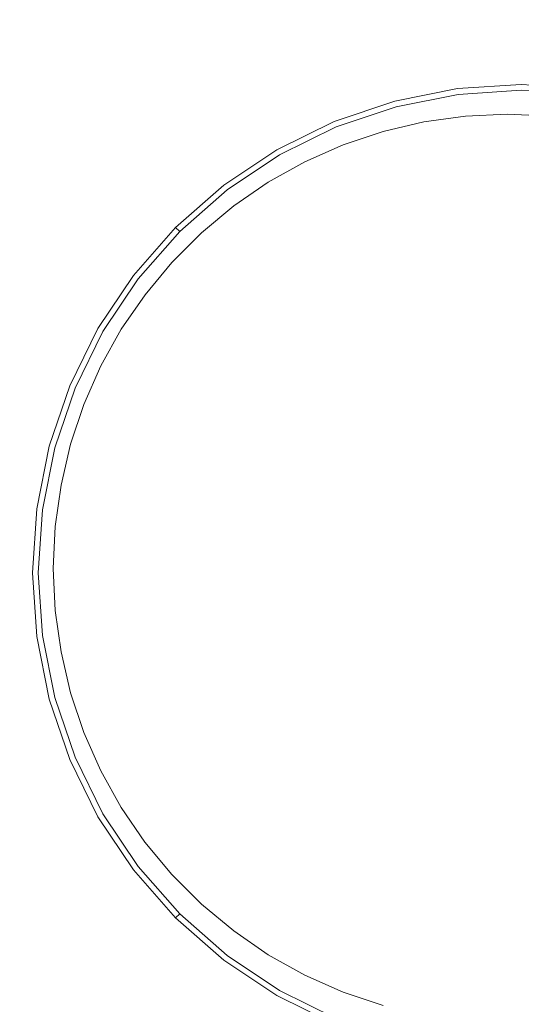
# Model space of a CAD drawing. Extents: x -3 to 1397, y -1348 to 52.
# Drawn here: x 727 to 764, y -737 to -664 of the extents above; entities that cross this region are included whole.
import ezdxf

# ---------------------------------------------------------------- set-up
doc = ezdxf.new("R2010")
doc.units = 0
doc.header["$LTSCALE"] = 500
doc.header["$MEASUREMENT"] = 0
doc.layers.add('MIA_CERAMIKA', color=7, linetype='Continuous')
doc.layers.add('MIA_CHROM', color=7, linetype='Continuous')

msp = doc.modelspace()

# ---------------------------------------------------------------- linework, layer by layer
at = {"layer": 'MIA_CERAMIKA', "lineweight": 0}
for points, invisible_edges in [([(682.107, -600.37, 53.084), (724.315, -616.97, 53.084), (788.641, -669.352, 53.084), (764.455, -664.066, 53.084)], 15), ([(682.107, -600.37, 53.084), (764.455, -664.066, 53.084), (774.567, -685.507, 53.084), (707.505, -636.128, 53.084)], 15), ([(667.734, -615.876, 53.084), (707.505, -636.128, 53.084), (765.398, -695.375, 53.084), (741.678, -688.635, 53.084)], 15), ([(667.734, -615.876, 53.084), (741.678, -688.635, 53.084), (748.883, -712.388, 53.084), (688.84, -655.381, 53.084)], 15), ([(724.315, -616.97, 53.084), (796.972, -659.248, 53.084), (817.709, -681.802, 53.084), (788.641, -669.352, 53.084)], 15), ([(652.401, -630.959, 53.084), (688.84, -655.381, 53.084), (739.319, -721.863, 53.084), (717.651, -712.333, 53.084)], 15), ([(707.505, -636.128, 53.084), (774.567, -685.507, 53.084), (792.931, -710.278, 53.084), (765.398, -695.375, 53.084)], 15), ([(732.176, -658.213, 157.107), (719.966, -640.865, 157.114), (710.323, -649.922, 157.114), (725.513, -664.388, 157.107)], 15), ([(739.101, -652.629, 157.107), (743.576, -665.987, 157.1), (748.244, -662.914, 157.1), (746.082, -647.753, 157.107)], 15), ([(739.101, -652.629, 157.107), (732.176, -658.213, 157.107), (739.008, -669.515, 157.1), (743.576, -665.987, 157.1)], 15), ([(773.375, -655.009, 157.1), (769.833, -655.3, 157.1), (763.401, -670.994, 157.092), (766.501, -671.139, 157.092)], 11), ([(688.84, -655.381, 53.084), (748.883, -712.388, 53.084), (764.158, -739.928, 53.084), (739.319, -721.863, 53.084)], 15), ([(765.963, -655.918, 157.1), (760.301, -671.139, 157.092), (763.401, -670.994, 157.092), (769.833, -655.3, 157.1)], 13), ([(761.816, -656.925, 157.1), (757.227, -671.569, 157.092), (760.301, -671.139, 157.092), (765.963, -655.918, 157.1)], 13), ([(761.816, -656.925, 157.1), (757.445, -658.384, 157.1), (754.205, -672.28, 157.092), (757.227, -671.569, 157.092)], 11), ([(732.176, -658.213, 157.107), (725.513, -664.388, 157.107), (734.651, -673.437, 157.1), (739.008, -669.515, 157.1)], 15), ([(757.445, -658.384, 157.1), (752.904, -660.36, 157.1), (751.262, -673.267, 157.092), (754.205, -672.28, 157.092)], 11), ([(748.244, -662.914, 157.1), (748.423, -674.523, 157.092), (751.262, -673.267, 157.092), (752.904, -660.36, 157.1)], 13), ([(743.576, -665.987, 157.1), (745.712, -676.037, 157.092), (748.423, -674.523, 157.092), (748.244, -662.914, 157.1)], 13), ([(719.318, -671.035, 157.107), (730.613, -677.69, 157.1), (734.651, -673.437, 157.1), (725.513, -664.388, 157.107)], 15), ([(743.576, -665.987, 157.1), (739.008, -669.515, 157.1), (743.151, -677.793, 157.092), (745.712, -676.037, 157.092)], 11), ([(739.008, -669.515, 157.1), (734.651, -673.437, 157.1), (740.762, -679.777, 157.092), (743.151, -677.793, 157.092)], 11), ([(713.732, -677.859, 157.107), (726.97, -682.125, 157.1), (730.613, -677.69, 157.1), (719.318, -671.035, 157.107)], 15), ([(669.064, -673.708, 53.084), (722.835, -737.103, 53.084), (735.036, -766.794, 53.084), (711.632, -746.789, 53.084)], 15), ([(730.613, -677.69, 157.1), (738.568, -681.976, 157.092), (740.762, -679.777, 157.092), (734.651, -673.437, 157.1)], 13), ([(726.97, -682.125, 157.1), (736.586, -684.368, 157.092), (738.568, -681.976, 157.092), (730.613, -677.69, 157.1)], 13), ([(726.97, -682.125, 157.1), (723.796, -686.591, 157.1), (734.831, -686.932, 157.092), (736.586, -684.368, 157.092)], 11), ([(723.796, -686.591, 157.1), (721.167, -690.936, 157.1), (733.32, -689.647, 157.092), (734.831, -686.932, 157.092)], 11), ([(805.594, -752.122, 53.084), (803.03, -767.396, 53.084), (748.883, -712.388, 53.084), (741.678, -688.635, 53.084)], 15), ([(805.594, -752.122, 53.084), (741.678, -688.635, 53.084), (765.398, -695.375, 53.084), (820.674, -749.239, 53.084)], 15), ([(719.157, -695.011, 157.1), (732.067, -692.491, 157.092), (733.32, -689.647, 157.092), (721.167, -690.936, 157.1)], 13), ([(717.666, -698.887, 157.1), (731.082, -695.439, 157.092), (732.067, -692.491, 157.092), (719.157, -695.011, 157.1)], 13), ([(717.666, -698.887, 157.1), (716.592, -702.638, 157.1), (730.37, -698.465, 157.092), (731.082, -695.439, 157.092)], 11), ([(716.592, -702.638, 157.1), (715.835, -706.336, 157.1), (729.94, -701.543, 157.092), (730.37, -698.465, 157.092)], 11), ([(715.295, -710.054, 157.1), (729.798, -704.648, 157.092), (729.94, -701.543, 157.092), (715.835, -706.336, 157.1)], 13), ([(715.036, -713.807, 157.1), (729.942, -707.753, 157.092), (729.798, -704.648, 157.092), (715.295, -710.054, 157.1)], 13), ([(715.036, -713.807, 157.1), (715.122, -717.612, 157.1), (730.37, -710.832, 157.092), (729.942, -707.753, 157.092)], 11), ([(715.122, -717.612, 157.1), (715.619, -721.482, 157.1), (731.079, -713.858, 157.092), (730.37, -710.832, 157.092)], 11), ([(773.954, -783.223, 53.084), (770.934, -797.928, 53.084), (722.835, -737.103, 53.084), (717.651, -712.333, 53.084)], 15), ([(773.954, -783.223, 53.084), (717.651, -712.333, 53.084), (739.319, -721.863, 53.084), (787.667, -782.54, 53.084)], 15), ([(803.03, -767.396, 53.084), (801.037, -781.918, 53.084), (764.158, -739.928, 53.084), (748.883, -712.388, 53.084)], 15), ([(716.591, -725.433, 157.1), (732.067, -716.805, 157.092), (731.079, -713.858, 157.092), (715.619, -721.482, 157.1)], 13), ([(718.045, -729.327, 157.1), (733.322, -719.648, 157.092), (732.067, -716.805, 157.092), (716.591, -725.433, 157.1)], 13), ([(718.045, -729.327, 157.1), (719.989, -733.028, 157.1), (734.831, -722.364, 157.092), (733.322, -719.648, 157.092)], 11), ([(787.667, -782.54, 53.084), (739.319, -721.863, 53.084), (764.158, -739.928, 53.084), (801.037, -781.918, 53.084)], 15), ([(719.989, -733.028, 157.1), (722.431, -736.398, 157.1), (736.584, -724.929, 157.092), (734.831, -722.364, 157.092)], 11), ([(725.379, -739.299, 157.1), (738.568, -727.319, 157.092), (736.584, -724.929, 157.092), (722.431, -736.398, 157.1)], 13), ([(728.785, -741.708, 157.1), (740.764, -729.517, 157.092), (738.568, -727.319, 157.092), (725.379, -739.299, 157.1)], 13), ([(728.785, -741.708, 157.1), (732.602, -743.601, 157.1), (743.151, -731.503, 157.092), (740.764, -729.517, 157.092)], 11), ([(732.602, -743.601, 157.1), (736.781, -744.955, 157.1), (745.711, -733.261, 157.092), (743.151, -731.503, 157.092)], 11), ([(741.276, -745.746, 157.1), (748.423, -734.772, 157.092), (745.711, -733.261, 157.092), (736.781, -744.955, 157.1)], 13), ([(745.932, -746.05, 157.1), (751.263, -736.027, 157.092), (748.423, -734.772, 157.092), (741.276, -745.746, 157.1)], 13), ([(745.932, -746.05, 157.1), (750.598, -745.943, 157.1), (754.206, -737.016, 157.092), (751.263, -736.027, 157.092)], 11)]:
    msp.add_3dface(points, dxfattribs=dict(at, invisible_edges=invisible_edges))
at = {"layer": 'MIA_CHROM', "lineweight": 0}
for points, invisible_edges in [([(759.764, -669.523, 163.496), (764.428, -669.21, 163.496), (764.428, -668.782, 162.825), (759.708, -669.099, 162.825)], 14), ([(759.708, -669.099, 162.825), (764.428, -668.782, 162.825), (764.428, -668.782, 161.985), (759.708, -669.099, 161.985)], 15), ([(759.708, -669.099, 159.743), (764.428, -668.782, 159.743), (764.428, -668.782, 158.443), (759.708, -669.099, 158.443)], 15), ([(759.708, -669.099, 158.443), (764.428, -668.782, 158.443), (764.428, -668.782, 157.092), (759.708, -669.099, 157.092)], 11), ([(759.708, -669.099, 159.743), (759.708, -669.099, 160.941), (764.428, -668.782, 160.941), (764.428, -668.782, 159.743)], 15), ([(759.708, -669.099, 160.941), (759.708, -669.099, 161.985), (764.428, -668.782, 161.985), (764.428, -668.782, 160.941)], 15), ([(769.092, -669.523, 163.496), (769.148, -669.099, 162.825), (764.428, -668.782, 162.825), (764.428, -669.21, 163.496)], 7), ([(769.148, -669.099, 162.825), (769.148, -669.099, 161.985), (764.428, -668.782, 161.985), (764.428, -668.782, 162.825)], 15), ([(769.148, -669.099, 159.743), (769.148, -669.099, 158.443), (764.428, -668.782, 158.443), (764.428, -668.782, 159.743)], 15), ([(769.148, -669.099, 158.443), (769.148, -669.099, 157.092), (764.428, -668.782, 157.092), (764.428, -668.782, 158.443)], 13), ([(769.148, -669.099, 159.743), (764.428, -668.782, 159.743), (764.428, -668.782, 160.941), (769.148, -669.099, 160.941)], 15), ([(769.148, -669.099, 160.941), (764.428, -668.782, 160.941), (764.428, -668.782, 161.985), (769.148, -669.099, 161.985)], 15), ([(755.178, -670.439, 163.496), (759.764, -669.523, 163.496), (759.708, -669.099, 162.825), (755.068, -670.026, 162.825)], 14), ([(755.068, -670.026, 162.825), (759.708, -669.099, 162.825), (759.708, -669.099, 161.985), (755.068, -670.026, 161.985)], 15), ([(755.068, -670.026, 159.743), (759.708, -669.099, 159.743), (759.708, -669.099, 158.443), (755.068, -670.026, 158.443)], 15), ([(755.068, -670.026, 158.443), (759.708, -669.099, 158.443), (759.708, -669.099, 157.092), (755.068, -670.026, 157.092)], 11), ([(755.068, -670.026, 159.743), (755.068, -670.026, 160.941), (759.708, -669.099, 160.941), (759.708, -669.099, 159.743)], 15), ([(755.068, -670.026, 160.941), (755.068, -670.026, 161.985), (759.708, -669.099, 161.985), (759.708, -669.099, 160.941)], 15), ([(755.178, -670.439, 163.496), (755.51, -671.678, 164.03), (759.932, -670.794, 164.03), (759.764, -669.523, 163.496)], 15), ([(759.764, -669.523, 163.496), (759.932, -670.794, 164.03), (764.428, -670.493, 164.03), (764.428, -669.21, 163.496)], 15), ([(769.092, -669.523, 163.496), (764.428, -669.21, 163.496), (764.428, -670.493, 164.03), (768.925, -670.794, 164.03)], 15), ([(755.178, -670.439, 163.496), (755.068, -670.026, 162.825), (750.585, -671.543, 162.825), (750.749, -671.938, 163.496)], 7), ([(755.068, -670.026, 162.825), (755.068, -670.026, 161.985), (750.585, -671.543, 161.985), (750.585, -671.543, 162.825)], 15), ([(755.068, -670.026, 159.743), (755.068, -670.026, 158.443), (750.585, -671.543, 158.443), (750.585, -671.543, 159.743)], 15), ([(755.068, -670.026, 158.443), (755.068, -670.026, 157.092), (750.585, -671.543, 157.092), (750.585, -671.543, 158.443)], 13), ([(755.068, -670.026, 159.743), (750.585, -671.543, 159.743), (750.585, -671.543, 160.941), (755.068, -670.026, 160.941)], 15), ([(755.068, -670.026, 160.941), (750.585, -671.543, 160.941), (750.585, -671.543, 161.985), (755.068, -670.026, 161.985)], 15), ([(755.178, -670.439, 163.496), (750.749, -671.938, 163.496), (751.24, -673.123, 164.03), (755.51, -671.678, 164.03)], 15), ([(755.51, -671.678, 164.03), (756.174, -674.156, 164.462), (760.266, -673.338, 164.462), (759.932, -670.794, 164.03)], 15), ([(759.932, -670.794, 164.03), (760.266, -673.338, 164.462), (764.428, -673.059, 164.462), (764.428, -670.493, 164.03)], 15), ([(768.925, -670.794, 164.03), (764.428, -670.493, 164.03), (764.428, -673.059, 164.462), (768.59, -673.338, 164.462)], 15), ([(750.749, -671.938, 163.496), (750.585, -671.543, 162.825), (746.339, -673.629, 162.825), (746.553, -674, 163.496)], 7), ([(750.585, -671.543, 162.825), (750.585, -671.543, 161.985), (746.339, -673.629, 161.985), (746.339, -673.629, 162.825)], 15), ([(750.585, -671.543, 159.743), (750.585, -671.543, 158.443), (746.339, -673.629, 158.443), (746.339, -673.629, 159.743)], 15), ([(750.585, -671.543, 158.443), (750.585, -671.543, 157.092), (746.339, -673.629, 157.092), (746.339, -673.629, 158.443)], 13), ([(750.585, -671.543, 159.743), (746.339, -673.629, 159.743), (746.339, -673.629, 160.941), (750.585, -671.543, 160.941)], 15), ([(750.585, -671.543, 160.941), (746.339, -673.629, 160.941), (746.339, -673.629, 161.985), (750.585, -671.543, 161.985)], 15), ([(755.51, -671.678, 164.03), (751.24, -673.123, 164.03), (752.222, -675.494, 164.462), (756.174, -674.156, 164.462)], 15), ([(750.749, -671.938, 163.496), (746.553, -674, 163.496), (747.195, -675.111, 164.03), (751.24, -673.123, 164.03)], 15), ([(751.24, -673.123, 164.03), (747.195, -675.111, 164.03), (748.478, -677.333, 164.462), (752.222, -675.494, 164.462)], 15), ([(760.824, -677.577, 164.827), (764.428, -677.336, 164.827), (764.428, -673.059, 164.462), (760.266, -673.338, 164.462)], 15), ([(768.032, -677.577, 164.827), (768.59, -673.338, 164.462), (764.428, -673.059, 164.462), (764.428, -677.336, 164.827)], 15), ([(742.67, -676.602, 163.496), (746.553, -674, 163.496), (746.339, -673.629, 162.825), (742.41, -676.263, 162.825)], 14), ([(742.41, -676.263, 162.825), (746.339, -673.629, 162.825), (746.339, -673.629, 161.985), (742.41, -676.263, 161.985)], 15), ([(742.41, -676.263, 159.743), (746.339, -673.629, 159.743), (746.339, -673.629, 158.443), (742.41, -676.263, 158.443)], 15), ([(742.41, -676.263, 158.443), (746.339, -673.629, 158.443), (746.339, -673.629, 157.092), (742.41, -676.263, 157.092)], 11), ([(742.41, -676.263, 159.743), (742.41, -676.263, 160.941), (746.339, -673.629, 160.941), (746.339, -673.629, 159.743)], 15), ([(742.41, -676.263, 160.941), (742.41, -676.263, 161.985), (746.339, -673.629, 161.985), (746.339, -673.629, 160.941)], 15), ([(742.67, -676.602, 163.496), (743.451, -677.62, 164.03), (747.195, -675.111, 164.03), (746.553, -674, 163.496)], 15), ([(757.281, -678.285, 164.827), (760.824, -677.577, 164.827), (760.266, -673.338, 164.462), (756.174, -674.156, 164.462)], 15), ([(757.281, -678.285, 164.827), (756.174, -674.156, 164.462), (752.222, -675.494, 164.462), (753.858, -679.444, 164.827)], 15), ([(743.451, -677.62, 164.03), (745.013, -679.655, 164.462), (748.478, -677.333, 164.462), (747.195, -675.111, 164.03)], 15), ([(753.858, -679.444, 164.827), (752.222, -675.494, 164.462), (748.478, -677.333, 164.462), (750.616, -681.037, 164.827)], 15), ([(739.157, -679.689, 163.496), (742.67, -676.602, 163.496), (742.41, -676.263, 162.825), (738.855, -679.386, 162.825)], 6), ([(738.855, -679.386, 162.825), (742.41, -676.263, 162.825), (742.41, -676.263, 161.985), (738.855, -679.386, 161.985)], 7), ([(738.855, -679.386, 159.743), (742.41, -676.263, 159.743), (742.41, -676.263, 158.443), (738.855, -679.386, 158.443)], 7), ([(738.855, -679.386, 158.443), (742.41, -676.263, 158.443), (742.41, -676.263, 157.092), (738.855, -679.386, 157.092)], 3), ([(738.855, -679.386, 159.743), (738.855, -679.386, 160.941), (742.41, -676.263, 160.941), (742.41, -676.263, 159.743)], 15), ([(738.855, -679.386, 160.941), (738.855, -679.386, 161.985), (742.41, -676.263, 161.985), (742.41, -676.263, 160.941)], 15), ([(739.157, -679.689, 163.496), (740.064, -680.596, 164.03), (743.451, -677.62, 164.03), (742.67, -676.602, 163.496)], 15), ([(740.064, -680.596, 164.03), (741.878, -682.41, 164.462), (745.013, -679.655, 164.462), (743.451, -677.62, 164.03)], 15), ([(747.616, -683.048, 164.827), (750.616, -681.037, 164.827), (748.478, -677.333, 164.462), (745.013, -679.655, 164.462)], 15), ([(758.65, -683.397, 165.121), (761.53, -682.701, 165.118), (760.824, -677.577, 164.827), (757.281, -678.285, 164.827)], 15), ([(761.53, -682.701, 165.118), (764.428, -682.389, 165.115), (764.428, -677.336, 164.827), (760.824, -677.577, 164.827)], 15), ([(767.327, -682.701, 165.118), (768.032, -677.577, 164.827), (764.428, -677.336, 164.827), (764.428, -682.389, 165.115)], 15), ([(758.65, -683.397, 165.121), (757.281, -678.285, 164.827), (753.858, -679.444, 164.827), (755.809, -684.234, 165.118)], 15), ([(739.157, -679.689, 163.496), (738.855, -679.386, 162.825), (735.731, -682.942, 162.825), (736.071, -683.202, 163.496)], 7), ([(738.855, -679.386, 162.825), (738.855, -679.386, 161.985), (735.731, -682.942, 161.985), (735.731, -682.942, 162.825)], 15), ([(738.855, -679.386, 159.743), (738.855, -679.386, 158.443), (735.731, -682.942, 158.443), (735.731, -682.942, 159.743)], 15), ([(738.855, -679.386, 158.443), (738.855, -679.386, 157.092), (735.731, -682.942, 157.092), (735.731, -682.942, 158.443)], 13), ([(738.855, -679.386, 159.743), (735.731, -682.942, 159.743), (735.731, -682.942, 160.941), (738.855, -679.386, 160.941)], 7), ([(738.855, -679.386, 160.941), (735.731, -682.942, 160.941), (735.731, -682.942, 161.985), (738.855, -679.386, 161.985)], 7), ([(739.157, -679.689, 163.496), (736.071, -683.202, 163.496), (737.088, -683.983, 164.03), (740.064, -680.596, 164.03)], 15), ([(744.901, -685.433, 164.827), (747.616, -683.048, 164.827), (745.013, -679.655, 164.462), (741.878, -682.41, 164.462)], 15), ([(755.809, -684.234, 165.118), (753.858, -679.444, 164.827), (750.616, -681.037, 164.827), (753.143, -685.413, 165.115)], 15), ([(740.064, -680.596, 164.03), (737.088, -683.983, 164.03), (739.124, -685.545, 164.462), (741.878, -682.41, 164.462)], 15), ([(750.789, -687.132, 165.118), (753.143, -685.413, 165.115), (750.616, -681.037, 164.827), (747.616, -683.048, 164.827)], 15), ([(744.901, -685.433, 164.827), (741.878, -682.41, 164.462), (739.124, -685.545, 164.462), (742.516, -688.148, 164.827)], 15), ([(758.65, -683.397, 165.121), (760.103, -688.819, 165.342), (762.307, -687.898, 165.329), (761.53, -682.701, 165.118)], 15), ([(761.53, -682.701, 165.118), (762.307, -687.898, 165.329), (764.428, -687.283, 165.317), (764.428, -682.389, 165.115)], 15), ([(767.327, -682.701, 165.118), (764.428, -682.389, 165.115), (764.428, -687.283, 165.317), (766.549, -687.898, 165.329)], 15), ([(736.071, -683.202, 163.496), (735.731, -682.942, 162.825), (733.098, -686.871, 162.825), (733.468, -687.085, 163.496)], 7), ([(735.731, -682.942, 162.825), (735.731, -682.942, 161.985), (733.098, -686.871, 161.985), (733.098, -686.871, 162.825)], 15), ([(735.731, -682.942, 159.743), (735.731, -682.942, 158.443), (733.098, -686.871, 158.443), (733.098, -686.871, 159.743)], 15), ([(735.731, -682.942, 158.443), (735.731, -682.942, 157.092), (733.098, -686.871, 157.092), (733.098, -686.871, 158.443)], 13), ([(735.731, -682.942, 159.743), (733.098, -686.871, 159.743), (733.098, -686.871, 160.941), (735.731, -682.942, 160.941)], 15), ([(735.731, -682.942, 160.941), (733.098, -686.871, 160.941), (733.098, -686.871, 161.985), (735.731, -682.942, 161.985)], 15), ([(736.071, -683.202, 163.496), (733.468, -687.085, 163.496), (734.579, -687.727, 164.03), (737.088, -683.983, 164.03)], 15), ([(748.643, -689.174, 165.121), (750.789, -687.132, 165.118), (747.616, -683.048, 164.827), (744.901, -685.433, 164.827)], 15), ([(758.65, -683.397, 165.121), (755.809, -684.234, 165.118), (757.734, -689.123, 165.329), (760.103, -688.819, 165.342)], 15), ([(737.088, -683.983, 164.03), (734.579, -687.727, 164.03), (736.801, -689.01, 164.462), (739.124, -685.545, 164.462)], 15), ([(755.809, -684.234, 165.118), (753.143, -685.413, 165.115), (755.59, -689.651, 165.317), (757.734, -689.123, 165.329)], 15), ([(742.516, -688.148, 164.827), (739.124, -685.545, 164.462), (736.801, -689.01, 164.462), (740.505, -691.148, 164.827)], 15), ([(748.643, -689.174, 165.121), (744.901, -685.433, 164.827), (742.516, -688.148, 164.827), (746.601, -691.32, 165.118)], 15), ([(750.789, -687.132, 165.118), (754.06, -691.244, 165.329), (755.59, -689.651, 165.317), (753.143, -685.413, 165.115)], 15), ([(731.407, -691.28, 163.496), (733.468, -687.085, 163.496), (733.098, -686.871, 162.825), (731.012, -691.117, 162.825)], 14), ([(731.012, -691.117, 162.825), (733.098, -686.871, 162.825), (733.098, -686.871, 161.985), (731.012, -691.117, 161.985)], 15), ([(731.012, -691.117, 159.743), (733.098, -686.871, 159.743), (733.098, -686.871, 158.443), (731.012, -691.117, 158.443)], 15), ([(731.012, -691.117, 158.443), (733.098, -686.871, 158.443), (733.098, -686.871, 157.092), (731.012, -691.117, 157.092)], 11), ([(731.012, -691.117, 159.743), (731.012, -691.117, 160.941), (733.098, -686.871, 160.941), (733.098, -686.871, 159.743)], 15), ([(731.012, -691.117, 160.941), (731.012, -691.117, 161.985), (733.098, -686.871, 161.985), (733.098, -686.871, 160.941)], 15), ([(731.407, -691.28, 163.496), (732.592, -691.771, 164.03), (734.579, -687.727, 164.03), (733.468, -687.085, 163.496)], 15), ([(748.643, -689.174, 165.121), (752.612, -693.144, 165.342), (754.06, -691.244, 165.329), (750.789, -687.132, 165.118)], 15), ([(732.592, -691.771, 164.03), (734.962, -692.753, 164.462), (736.801, -689.01, 164.462), (734.579, -687.727, 164.03)], 15), ([(762.307, -687.898, 165.329), (763.244, -692.691, 165.473), (764.428, -690.918, 165.425), (764.428, -687.283, 165.317)], 15), ([(766.549, -687.898, 165.329), (764.428, -687.283, 165.317), (764.428, -690.918, 165.425), (765.613, -692.691, 165.473)], 15), ([(746.601, -691.32, 165.118), (742.516, -688.148, 164.827), (740.505, -691.148, 164.827), (744.881, -693.674, 165.115)], 15), ([(760.103, -688.819, 165.342), (761.507, -694.058, 165.496), (763.244, -692.691, 165.473), (762.307, -687.898, 165.329)], 15), ([(738.912, -694.39, 164.827), (740.505, -691.148, 164.827), (736.801, -689.01, 164.462), (734.962, -692.753, 164.462)], 15), ([(748.643, -689.174, 165.121), (746.601, -691.32, 165.118), (750.713, -694.592, 165.329), (752.612, -693.144, 165.342)], 15), ([(757.734, -689.123, 165.329), (755.59, -689.651, 165.317), (757.407, -692.799, 165.425), (759.319, -693.742, 165.473)], 15), ([(760.103, -688.819, 165.342), (757.734, -689.123, 165.329), (759.319, -693.742, 165.473), (761.507, -694.058, 165.496)], 15), ([(754.06, -691.244, 165.329), (757.268, -694.927, 165.473), (757.407, -692.799, 165.425), (755.59, -689.651, 165.317)], 15), ([(729.907, -695.71, 163.496), (731.407, -691.28, 163.496), (731.012, -691.117, 162.825), (729.494, -695.599, 162.825)], 14), ([(729.494, -695.599, 162.825), (731.012, -691.117, 162.825), (731.012, -691.117, 161.985), (729.494, -695.599, 161.985)], 15), ([(729.494, -695.599, 159.743), (731.012, -691.117, 159.743), (731.012, -691.117, 158.443), (729.494, -695.599, 158.443)], 15), ([(729.494, -695.599, 158.443), (731.012, -691.117, 158.443), (731.012, -691.117, 157.092), (729.494, -695.599, 157.092)], 11), ([(729.494, -695.599, 159.743), (729.494, -695.599, 160.941), (731.012, -691.117, 160.941), (731.012, -691.117, 159.743)], 15), ([(729.494, -695.599, 160.941), (729.494, -695.599, 161.985), (731.012, -691.117, 161.985), (731.012, -691.117, 160.941)], 15), ([(729.907, -695.71, 163.496), (731.146, -696.042, 164.03), (732.592, -691.771, 164.03), (731.407, -691.28, 163.496)], 15), ([(743.702, -696.341, 165.118), (744.881, -693.674, 165.115), (740.505, -691.148, 164.827), (738.912, -694.39, 164.827)], 15), ([(746.601, -691.32, 165.118), (744.881, -693.674, 165.115), (749.12, -696.121, 165.317), (750.713, -694.592, 165.329)], 15), ([(752.612, -693.144, 165.342), (756.448, -696.979, 165.496), (757.268, -694.927, 165.473), (754.06, -691.244, 165.329)], 15), ([(764.428, -696.605, 165.559), (765.613, -692.691, 165.473), (764.428, -690.918, 165.425), (763.244, -692.691, 165.473)], 15), ([(731.146, -696.042, 164.03), (733.624, -696.706, 164.462), (734.962, -692.753, 164.462), (732.592, -691.771, 164.03)], 15), ([(737.754, -697.813, 164.827), (738.912, -694.39, 164.827), (734.962, -692.753, 164.462), (733.624, -696.706, 164.462)], 15), ([(760.251, -697.724, 165.559), (759.319, -693.742, 165.473), (757.407, -692.799, 165.425), (757.268, -694.927, 165.473)], 15), ([(762.73, -698.621, 165.589), (764.428, -696.605, 165.559), (763.244, -692.691, 165.473), (761.507, -694.058, 165.496)], 15), ([(766.127, -698.621, 165.589), (767.349, -694.058, 165.496), (765.613, -692.691, 165.473), (764.428, -696.605, 165.559)], 15), ([(743.702, -696.341, 165.118), (748.591, -698.266, 165.329), (749.12, -696.121, 165.317), (744.881, -693.674, 165.115)], 15), ([(752.612, -693.144, 165.342), (750.713, -694.592, 165.329), (754.395, -697.8, 165.473), (756.448, -696.979, 165.496)], 15), ([(742.865, -699.182, 165.121), (743.702, -696.341, 165.118), (738.912, -694.39, 164.827), (737.754, -697.813, 164.827)], 15), ([(762.73, -698.621, 165.589), (761.507, -694.058, 165.496), (759.319, -693.742, 165.473), (760.251, -697.724, 165.559)], 15), ([(750.713, -694.592, 165.329), (749.12, -696.121, 165.317), (752.267, -697.939, 165.425), (754.395, -697.8, 165.473)], 15), ([(759.788, -700.32, 165.589), (760.251, -697.724, 165.559), (757.268, -694.927, 165.473), (756.448, -696.979, 165.496)], 15), ([(729.907, -695.71, 163.496), (729.494, -695.599, 162.825), (728.567, -700.24, 162.825), (728.991, -700.296, 163.496)], 7), ([(729.494, -695.599, 162.825), (729.494, -695.599, 161.985), (728.567, -700.24, 161.985), (728.567, -700.24, 162.825)], 15), ([(729.494, -695.599, 159.743), (729.494, -695.599, 158.443), (728.567, -700.24, 158.443), (728.567, -700.24, 159.743)], 15), ([(729.494, -695.599, 158.443), (729.494, -695.599, 157.092), (728.567, -700.24, 157.092), (728.567, -700.24, 158.443)], 13), ([(729.494, -695.599, 159.743), (728.567, -700.24, 159.743), (728.567, -700.24, 160.941), (729.494, -695.599, 160.941)], 15), ([(729.494, -695.599, 160.941), (728.567, -700.24, 160.941), (728.567, -700.24, 161.985), (729.494, -695.599, 161.985)], 15), ([(729.907, -695.71, 163.496), (728.991, -700.296, 163.496), (730.263, -700.463, 164.03), (731.146, -696.042, 164.03)], 15), ([(731.146, -696.042, 164.03), (730.263, -700.463, 164.03), (732.806, -700.798, 164.462), (733.624, -696.706, 164.462)], 15), ([(742.865, -699.182, 165.121), (748.287, -700.635, 165.342), (748.591, -698.266, 165.329), (743.702, -696.341, 165.118)], 15), ([(748.591, -698.266, 165.329), (753.211, -699.851, 165.473), (752.267, -697.939, 165.425), (749.12, -696.121, 165.317)], 15), ([(764.428, -704.96, 165.662), (766.127, -698.621, 165.589), (764.428, -696.605, 165.559), (762.73, -698.621, 165.589)], 15), ([(737.754, -697.813, 164.827), (733.624, -696.706, 164.462), (732.806, -700.798, 164.462), (737.046, -701.356, 164.827)], 15), ([(759.788, -700.32, 165.589), (756.448, -696.979, 165.496), (754.395, -697.8, 165.473), (757.192, -700.782, 165.559)], 15), ([(742.865, -699.182, 165.121), (737.754, -697.813, 164.827), (737.046, -701.356, 164.827), (742.169, -702.062, 165.118)], 15), ([(757.192, -700.782, 165.559), (754.395, -697.8, 165.473), (752.267, -697.939, 165.425), (753.211, -699.851, 165.473)], 15), ([(764.428, -704.96, 165.662), (762.73, -698.621, 165.589), (760.251, -697.724, 165.559), (759.788, -700.32, 165.589)], 15), ([(764.428, -704.96, 165.662), (769.069, -700.32, 165.589), (768.606, -697.724, 165.559), (766.127, -698.621, 165.589)], 15), ([(748.287, -700.635, 165.342), (753.526, -702.039, 165.496), (753.211, -699.851, 165.473), (748.591, -698.266, 165.329)], 15), ([(742.865, -699.182, 165.121), (742.169, -702.062, 165.118), (747.366, -702.839, 165.329), (748.287, -700.635, 165.342)], 15), ([(728.991, -700.296, 163.496), (728.567, -700.24, 162.825), (728.251, -704.96, 162.825), (728.678, -704.96, 163.496)], 7), ([(728.567, -700.24, 162.825), (728.567, -700.24, 161.985), (728.251, -704.96, 161.985), (728.251, -704.96, 162.825)], 15), ([(728.567, -700.24, 159.743), (728.567, -700.24, 158.443), (728.251, -704.96, 158.443), (728.251, -704.96, 159.743)], 15), ([(728.567, -700.24, 158.443), (728.567, -700.24, 157.092), (728.251, -704.96, 157.092), (728.251, -704.96, 158.443)], 13), ([(728.567, -700.24, 159.743), (728.251, -704.96, 159.743), (728.251, -704.96, 160.941), (728.567, -700.24, 160.941)], 15), ([(728.567, -700.24, 160.941), (728.251, -704.96, 160.941), (728.251, -704.96, 161.985), (728.567, -700.24, 161.985)], 15), ([(758.09, -703.262, 165.589), (757.192, -700.782, 165.559), (753.211, -699.851, 165.473), (753.526, -702.039, 165.496)], 15), ([(728.991, -700.296, 163.496), (728.678, -704.96, 163.496), (729.961, -704.96, 164.03), (730.263, -700.463, 164.03)], 15), ([(730.263, -700.463, 164.03), (729.961, -704.96, 164.03), (732.527, -704.96, 164.462), (732.806, -700.798, 164.462)], 15), ([(737.046, -701.356, 164.827), (732.806, -700.798, 164.462), (732.527, -704.96, 164.462), (736.804, -704.96, 164.827)], 15), ([(748.287, -700.635, 165.342), (747.366, -702.839, 165.329), (752.159, -703.776, 165.473), (753.526, -702.039, 165.496)], 15), ([(764.428, -704.96, 165.662), (759.788, -700.32, 165.589), (757.192, -700.782, 165.559), (758.09, -703.262, 165.589)], 15), ([(764.428, -704.96, 165.662), (770.767, -703.262, 165.589), (771.664, -700.782, 165.559), (769.069, -700.32, 165.589)], 15), ([(742.169, -702.062, 165.118), (737.046, -701.356, 164.827), (736.804, -704.96, 164.827), (741.857, -704.96, 165.115)], 15), ([(742.169, -702.062, 165.118), (741.857, -704.96, 165.115), (746.751, -704.96, 165.317), (747.366, -702.839, 165.329)], 15), ([(758.09, -703.262, 165.589), (753.526, -702.039, 165.496), (752.159, -703.776, 165.473), (756.073, -704.96, 165.559)], 15), ([(747.366, -702.839, 165.329), (746.751, -704.96, 165.317), (750.386, -704.96, 165.425), (752.159, -703.776, 165.473)], 15), ([(756.073, -704.96, 165.559), (752.159, -703.776, 165.473), (750.386, -704.96, 165.425), (752.159, -706.144, 165.473)], 15), ([(764.428, -704.96, 165.662), (758.09, -703.262, 165.589), (756.073, -704.96, 165.559), (758.09, -706.658, 165.589)], 15), ([(764.428, -704.96, 165.662), (770.767, -706.658, 165.589), (772.784, -704.96, 165.559), (770.767, -703.262, 165.589)], 15), ([(728.991, -709.624, 163.496), (728.678, -704.96, 163.496), (728.251, -704.96, 162.825), (728.567, -709.68, 162.825)], 14), ([(728.567, -709.68, 162.825), (728.251, -704.96, 162.825), (728.251, -704.96, 161.985), (728.567, -709.68, 161.985)], 15), ([(728.567, -709.68, 159.743), (728.251, -704.96, 159.743), (728.251, -704.96, 158.443), (728.567, -709.68, 158.443)], 15), ([(728.567, -709.68, 158.443), (728.251, -704.96, 158.443), (728.251, -704.96, 157.092), (728.567, -709.68, 157.092)], 11), ([(728.567, -709.68, 159.743), (728.567, -709.68, 160.941), (728.251, -704.96, 160.941), (728.251, -704.96, 159.743)], 15), ([(728.567, -709.68, 160.941), (728.567, -709.68, 161.985), (728.251, -704.96, 161.985), (728.251, -704.96, 160.941)], 15), ([(728.991, -709.624, 163.496), (730.263, -709.457, 164.03), (729.961, -704.96, 164.03), (728.678, -704.96, 163.496)], 15), ([(730.263, -709.457, 164.03), (732.806, -709.122, 164.462), (732.527, -704.96, 164.462), (729.961, -704.96, 164.03)], 15), ([(737.046, -708.564, 164.827), (736.804, -704.96, 164.827), (732.527, -704.96, 164.462), (732.806, -709.122, 164.462)], 15), ([(742.169, -707.858, 165.118), (741.857, -704.96, 165.115), (736.804, -704.96, 164.827), (737.046, -708.564, 164.827)], 15), ([(742.169, -707.858, 165.118), (747.366, -707.081, 165.329), (746.751, -704.96, 165.317), (741.857, -704.96, 165.115)], 15), ([(747.366, -707.081, 165.329), (752.159, -706.144, 165.473), (750.386, -704.96, 165.425), (746.751, -704.96, 165.317)], 15), ([(758.09, -706.658, 165.589), (756.073, -704.96, 165.559), (752.159, -706.144, 165.473), (753.526, -707.881, 165.496)], 15), ([(764.428, -704.96, 165.662), (758.09, -706.658, 165.589), (757.192, -709.138, 165.559), (759.788, -709.6, 165.589)], 15), ([(764.428, -704.96, 165.662), (759.788, -709.6, 165.589), (760.251, -712.196, 165.559), (762.73, -711.299, 165.589)], 15), ([(764.428, -704.96, 165.662), (762.73, -711.299, 165.589), (764.428, -713.315, 165.559), (766.127, -711.299, 165.589)], 15), ([(764.428, -704.96, 165.662), (766.127, -711.299, 165.589), (768.606, -712.196, 165.559), (769.069, -709.6, 165.589)], 15), ([(764.428, -704.96, 165.662), (769.069, -709.6, 165.589), (771.664, -709.138, 165.559), (770.767, -706.658, 165.589)], 15), ([(748.287, -709.285, 165.342), (753.526, -707.881, 165.496), (752.159, -706.144, 165.473), (747.366, -707.081, 165.329)], 15), ([(758.09, -706.658, 165.589), (753.526, -707.881, 165.496), (753.211, -710.069, 165.473), (757.192, -709.138, 165.559)], 15), ([(742.865, -710.738, 165.121), (748.287, -709.285, 165.342), (747.366, -707.081, 165.329), (742.169, -707.858, 165.118)], 15), ([(742.865, -710.738, 165.121), (742.169, -707.858, 165.118), (737.046, -708.564, 164.827), (737.754, -712.107, 164.827)], 15), ([(748.287, -709.285, 165.342), (748.591, -711.654, 165.329), (753.211, -710.069, 165.473), (753.526, -707.881, 165.496)], 15), ([(737.754, -712.107, 164.827), (737.046, -708.564, 164.827), (732.806, -709.122, 164.462), (733.624, -713.214, 164.462)], 15), ([(729.907, -714.21, 163.496), (728.991, -709.624, 163.496), (728.567, -709.68, 162.825), (729.494, -714.321, 162.825)], 14), ([(729.494, -714.321, 162.825), (728.567, -709.68, 162.825), (728.567, -709.68, 161.985), (729.494, -714.321, 161.985)], 15), ([(729.494, -714.321, 159.743), (728.567, -709.68, 159.743), (728.567, -709.68, 158.443), (729.494, -714.321, 158.443)], 15), ([(729.494, -714.321, 158.443), (728.567, -709.68, 158.443), (728.567, -709.68, 157.092), (729.494, -714.321, 157.092)], 11), ([(729.494, -714.321, 159.743), (729.494, -714.321, 160.941), (728.567, -709.68, 160.941), (728.567, -709.68, 159.743)], 15), ([(729.494, -714.321, 160.941), (729.494, -714.321, 161.985), (728.567, -709.68, 161.985), (728.567, -709.68, 160.941)], 15), ([(729.907, -714.21, 163.496), (731.146, -713.878, 164.03), (730.263, -709.457, 164.03), (728.991, -709.624, 163.496)], 15), ([(731.146, -713.878, 164.03), (733.624, -713.214, 164.462), (732.806, -709.122, 164.462), (730.263, -709.457, 164.03)], 15), ([(742.865, -710.738, 165.121), (743.702, -713.579, 165.118), (748.591, -711.654, 165.329), (748.287, -709.285, 165.342)], 15), ([(757.192, -709.138, 165.559), (753.211, -710.069, 165.473), (752.267, -711.981, 165.425), (754.395, -712.12, 165.473)], 15), ([(759.788, -709.6, 165.589), (757.192, -709.138, 165.559), (754.395, -712.12, 165.473), (756.448, -712.941, 165.496)], 15), ([(759.788, -709.6, 165.589), (756.448, -712.941, 165.496), (757.268, -714.993, 165.473), (760.251, -712.196, 165.559)], 15), ([(748.591, -711.654, 165.329), (749.12, -713.799, 165.317), (752.267, -711.981, 165.425), (753.211, -710.069, 165.473)], 15), ([(742.865, -710.738, 165.121), (737.754, -712.107, 164.827), (738.912, -715.53, 164.827), (743.702, -713.579, 165.118)], 15), ([(743.702, -713.579, 165.118), (744.881, -716.246, 165.115), (749.12, -713.799, 165.317), (748.591, -711.654, 165.329)], 15), ([(762.73, -711.299, 165.589), (760.251, -712.196, 165.559), (759.319, -716.177, 165.473), (761.507, -715.862, 165.496)], 15), ([(762.73, -711.299, 165.589), (761.507, -715.862, 165.496), (763.244, -717.229, 165.473), (764.428, -713.315, 165.559)], 15), ([(766.127, -711.299, 165.589), (764.428, -713.315, 165.559), (765.613, -717.229, 165.473), (767.349, -715.862, 165.496)], 15), ([(737.754, -712.107, 164.827), (733.624, -713.214, 164.462), (734.962, -717.167, 164.462), (738.912, -715.53, 164.827)], 15), ([(750.713, -715.328, 165.329), (754.395, -712.12, 165.473), (752.267, -711.981, 165.425), (749.12, -713.799, 165.317)], 15), ([(752.612, -716.776, 165.342), (756.448, -712.941, 165.496), (754.395, -712.12, 165.473), (750.713, -715.328, 165.329)], 15), ([(760.251, -712.196, 165.559), (757.268, -714.993, 165.473), (757.407, -717.121, 165.425), (759.319, -716.177, 165.473)], 15), ([(731.146, -713.878, 164.03), (732.592, -718.149, 164.03), (734.962, -717.167, 164.462), (733.624, -713.214, 164.462)], 15), ([(752.612, -716.776, 165.342), (754.06, -718.676, 165.329), (757.268, -714.993, 165.473), (756.448, -712.941, 165.496)], 15), ([(764.428, -713.315, 165.559), (763.244, -717.229, 165.473), (764.428, -719.002, 165.425), (765.613, -717.229, 165.473)], 15), ([(729.907, -714.21, 163.496), (731.407, -718.64, 163.496), (732.592, -718.149, 164.03), (731.146, -713.878, 164.03)], 15), ([(743.702, -713.579, 165.118), (738.912, -715.53, 164.827), (740.505, -718.772, 164.827), (744.881, -716.246, 165.115)], 15), ([(746.601, -718.6, 165.118), (750.713, -715.328, 165.329), (749.12, -713.799, 165.317), (744.881, -716.246, 165.115)], 15), ([(729.907, -714.21, 163.496), (729.494, -714.321, 162.825), (731.012, -718.803, 162.825), (731.407, -718.64, 163.496)], 7), ([(729.494, -714.321, 162.825), (729.494, -714.321, 161.985), (731.012, -718.803, 161.985), (731.012, -718.803, 162.825)], 15), ([(729.494, -714.321, 159.743), (729.494, -714.321, 158.443), (731.012, -718.803, 158.443), (731.012, -718.803, 159.743)], 15), ([(729.494, -714.321, 158.443), (729.494, -714.321, 157.092), (731.012, -718.803, 157.092), (731.012, -718.803, 158.443)], 13), ([(729.494, -714.321, 159.743), (731.012, -718.803, 159.743), (731.012, -718.803, 160.941), (729.494, -714.321, 160.941)], 15), ([(729.494, -714.321, 160.941), (731.012, -718.803, 160.941), (731.012, -718.803, 161.985), (729.494, -714.321, 161.985)], 15), ([(738.912, -715.53, 164.827), (734.962, -717.167, 164.462), (736.801, -720.91, 164.462), (740.505, -718.772, 164.827)], 15), ([(748.643, -720.745, 165.121), (752.612, -716.776, 165.342), (750.713, -715.328, 165.329), (746.601, -718.6, 165.118)], 15), ([(754.06, -718.676, 165.329), (755.59, -720.269, 165.317), (757.407, -717.121, 165.425), (757.268, -714.993, 165.473)], 15), ([(746.601, -718.6, 165.118), (744.881, -716.246, 165.115), (740.505, -718.772, 164.827), (742.516, -721.772, 164.827)], 15), ([(757.734, -720.797, 165.329), (759.319, -716.177, 165.473), (757.407, -717.121, 165.425), (755.59, -720.269, 165.317)], 15), ([(760.103, -721.101, 165.342), (761.507, -715.862, 165.496), (759.319, -716.177, 165.473), (757.734, -720.797, 165.329)], 15), ([(760.103, -721.101, 165.342), (762.307, -722.022, 165.329), (763.244, -717.229, 165.473), (761.507, -715.862, 165.496)], 15), ([(748.643, -720.745, 165.121), (750.789, -722.788, 165.118), (754.06, -718.676, 165.329), (752.612, -716.776, 165.342)], 15), ([(732.592, -718.149, 164.03), (734.579, -722.193, 164.03), (736.801, -720.91, 164.462), (734.962, -717.167, 164.462)], 15), ([(762.307, -722.022, 165.329), (764.428, -722.637, 165.317), (764.428, -719.002, 165.425), (763.244, -717.229, 165.473)], 15), ([(766.549, -722.022, 165.329), (765.613, -717.229, 165.473), (764.428, -719.002, 165.425), (764.428, -722.637, 165.317)], 15), ([(731.407, -718.64, 163.496), (733.468, -722.835, 163.496), (734.579, -722.193, 164.03), (732.592, -718.149, 164.03)], 15), ([(731.407, -718.64, 163.496), (731.012, -718.803, 162.825), (733.098, -723.049, 162.825), (733.468, -722.835, 163.496)], 7), ([(731.012, -718.803, 162.825), (731.012, -718.803, 161.985), (733.098, -723.049, 161.985), (733.098, -723.049, 162.825)], 15), ([(731.012, -718.803, 159.743), (731.012, -718.803, 158.443), (733.098, -723.049, 158.443), (733.098, -723.049, 159.743)], 15), ([(731.012, -718.803, 158.443), (731.012, -718.803, 157.092), (733.098, -723.049, 157.092), (733.098, -723.049, 158.443)], 13), ([(731.012, -718.803, 159.743), (733.098, -723.049, 159.743), (733.098, -723.049, 160.941), (731.012, -718.803, 160.941)], 15), ([(731.012, -718.803, 160.941), (733.098, -723.049, 160.941), (733.098, -723.049, 161.985), (731.012, -718.803, 161.985)], 15), ([(742.516, -721.772, 164.827), (740.505, -718.772, 164.827), (736.801, -720.91, 164.462), (739.124, -724.375, 164.462)], 15), ([(748.643, -720.745, 165.121), (746.601, -718.6, 165.118), (742.516, -721.772, 164.827), (744.901, -724.487, 164.827)], 15), ([(750.789, -722.788, 165.118), (753.143, -724.507, 165.115), (755.59, -720.269, 165.317), (754.06, -718.676, 165.329)], 15), ([(755.809, -725.686, 165.118), (757.734, -720.797, 165.329), (755.59, -720.269, 165.317), (753.143, -724.507, 165.115)], 15), ([(737.088, -725.937, 164.03), (739.124, -724.375, 164.462), (736.801, -720.91, 164.462), (734.579, -722.193, 164.03)], 15), ([(748.643, -720.745, 165.121), (744.901, -724.487, 164.827), (747.616, -726.872, 164.827), (750.789, -722.788, 165.118)], 15), ([(758.65, -726.523, 165.121), (760.103, -721.101, 165.342), (757.734, -720.797, 165.329), (755.809, -725.686, 165.118)], 15), ([(758.65, -726.523, 165.121), (761.53, -727.219, 165.118), (762.307, -722.022, 165.329), (760.103, -721.101, 165.342)], 15), ([(744.901, -724.487, 164.827), (742.516, -721.772, 164.827), (739.124, -724.375, 164.462), (741.878, -727.51, 164.462)], 15), ([(761.53, -727.219, 165.118), (764.428, -727.531, 165.115), (764.428, -722.637, 165.317), (762.307, -722.022, 165.329)], 15), ([(767.327, -727.219, 165.118), (766.549, -722.022, 165.329), (764.428, -722.637, 165.317), (764.428, -727.531, 165.115)], 15), ([(736.071, -726.718, 163.496), (733.468, -722.835, 163.496), (733.098, -723.049, 162.825), (735.731, -726.978, 162.825)], 14), ([(736.071, -726.718, 163.496), (737.088, -725.937, 164.03), (734.579, -722.193, 164.03), (733.468, -722.835, 163.496)], 15), ([(750.789, -722.788, 165.118), (747.616, -726.872, 164.827), (750.616, -728.883, 164.827), (753.143, -724.507, 165.115)], 15), ([(735.731, -726.978, 162.825), (733.098, -723.049, 162.825), (733.098, -723.049, 161.985), (735.731, -726.978, 161.985)], 15), ([(735.731, -726.978, 159.743), (733.098, -723.049, 159.743), (733.098, -723.049, 158.443), (735.731, -726.978, 158.443)], 15), ([(735.731, -726.978, 158.443), (733.098, -723.049, 158.443), (733.098, -723.049, 157.092), (735.731, -726.978, 157.092)], 11), ([(735.731, -726.978, 159.743), (735.731, -726.978, 160.941), (733.098, -723.049, 160.941), (733.098, -723.049, 159.743)], 15), ([(735.731, -726.978, 160.941), (735.731, -726.978, 161.985), (733.098, -723.049, 161.985), (733.098, -723.049, 160.941)], 15), ([(740.064, -729.324, 164.03), (741.878, -727.51, 164.462), (739.124, -724.375, 164.462), (737.088, -725.937, 164.03)], 15), ([(744.901, -724.487, 164.827), (741.878, -727.51, 164.462), (745.013, -730.265, 164.462), (747.616, -726.872, 164.827)], 15), ([(755.809, -725.686, 165.118), (753.143, -724.507, 165.115), (750.616, -728.883, 164.827), (753.858, -730.476, 164.827)], 15), ([(758.65, -726.523, 165.121), (755.809, -725.686, 165.118), (753.858, -730.476, 164.827), (757.281, -731.635, 164.827)], 15), ([(739.157, -730.231, 163.496), (740.064, -729.324, 164.03), (737.088, -725.937, 164.03), (736.071, -726.718, 163.496)], 15), ([(758.65, -726.523, 165.121), (757.281, -731.635, 164.827), (760.824, -732.343, 164.827), (761.53, -727.219, 165.118)], 15), ([(739.157, -730.231, 163.496), (736.071, -726.718, 163.496), (735.731, -726.978, 162.825), (738.855, -730.534, 162.825)], 6), ([(738.855, -730.534, 162.825), (735.731, -726.978, 162.825), (735.731, -726.978, 161.985), (738.855, -730.534, 161.985)], 7), ([(738.855, -730.534, 159.743), (735.731, -726.978, 159.743), (735.731, -726.978, 158.443), (738.855, -730.534, 158.443)], 7), ([(738.855, -730.534, 158.443), (735.731, -726.978, 158.443), (735.731, -726.978, 157.092), (738.855, -730.534, 157.092)], 3), ([(738.855, -730.534, 159.743), (738.855, -730.534, 160.941), (735.731, -726.978, 160.941), (735.731, -726.978, 159.743)], 15), ([(738.855, -730.534, 160.941), (738.855, -730.534, 161.985), (735.731, -726.978, 161.985), (735.731, -726.978, 160.941)], 15), ([(747.616, -726.872, 164.827), (745.013, -730.265, 164.462), (748.478, -732.587, 164.462), (750.616, -728.883, 164.827)], 15), ([(761.53, -727.219, 165.118), (760.824, -732.343, 164.827), (764.428, -732.584, 164.827), (764.428, -727.531, 165.115)], 15), ([(767.327, -727.219, 165.118), (764.428, -727.531, 165.115), (764.428, -732.584, 164.827), (768.032, -732.343, 164.827)], 15), ([(740.064, -729.324, 164.03), (743.451, -732.3, 164.03), (745.013, -730.265, 164.462), (741.878, -727.51, 164.462)], 15), ([(739.157, -730.231, 163.496), (742.67, -733.318, 163.496), (743.451, -732.3, 164.03), (740.064, -729.324, 164.03)], 15), ([(753.858, -730.476, 164.827), (750.616, -728.883, 164.827), (748.478, -732.587, 164.462), (752.222, -734.426, 164.462)], 15), ([(739.157, -730.231, 163.496), (738.855, -730.534, 162.825), (742.41, -733.657, 162.825), (742.67, -733.318, 163.496)], 7), ([(738.855, -730.534, 162.825), (738.855, -730.534, 161.985), (742.41, -733.657, 161.985), (742.41, -733.657, 162.825)], 15), ([(738.855, -730.534, 159.743), (738.855, -730.534, 158.443), (742.41, -733.657, 158.443), (742.41, -733.657, 159.743)], 15), ([(738.855, -730.534, 158.443), (738.855, -730.534, 157.092), (742.41, -733.657, 157.092), (742.41, -733.657, 158.443)], 13), ([(738.855, -730.534, 159.743), (742.41, -733.657, 159.743), (742.41, -733.657, 160.941), (738.855, -730.534, 160.941)], 7), ([(738.855, -730.534, 160.941), (742.41, -733.657, 160.941), (742.41, -733.657, 161.985), (738.855, -730.534, 161.985)], 7), ([(743.451, -732.3, 164.03), (747.195, -734.809, 164.03), (748.478, -732.587, 164.462), (745.013, -730.265, 164.462)], 15), ([(757.281, -731.635, 164.827), (753.858, -730.476, 164.827), (752.222, -734.426, 164.462), (756.174, -735.764, 164.462)], 15), ([(757.281, -731.635, 164.827), (756.174, -735.764, 164.462), (760.266, -736.582, 164.462), (760.824, -732.343, 164.827)], 15), ([(742.67, -733.318, 163.496), (746.553, -735.92, 163.496), (747.195, -734.809, 164.03), (743.451, -732.3, 164.03)], 15), ([(760.824, -732.343, 164.827), (760.266, -736.582, 164.462), (764.428, -736.861, 164.462), (764.428, -732.584, 164.827)], 15), ([(768.032, -732.343, 164.827), (764.428, -732.584, 164.827), (764.428, -736.861, 164.462), (768.59, -736.582, 164.462)], 15), ([(751.24, -736.797, 164.03), (752.222, -734.426, 164.462), (748.478, -732.587, 164.462), (747.195, -734.809, 164.03)], 15), ([(742.67, -733.318, 163.496), (742.41, -733.657, 162.825), (746.339, -736.291, 162.825), (746.553, -735.92, 163.496)], 7), ([(742.41, -733.657, 162.825), (742.41, -733.657, 161.985), (746.339, -736.291, 161.985), (746.339, -736.291, 162.825)], 15), ([(742.41, -733.657, 159.743), (742.41, -733.657, 158.443), (746.339, -736.291, 158.443), (746.339, -736.291, 159.743)], 15), ([(742.41, -733.657, 158.443), (742.41, -733.657, 157.092), (746.339, -736.291, 157.092), (746.339, -736.291, 158.443)], 13), ([(742.41, -733.657, 159.743), (746.339, -736.291, 159.743), (746.339, -736.291, 160.941), (742.41, -733.657, 160.941)], 15), ([(742.41, -733.657, 160.941), (746.339, -736.291, 160.941), (746.339, -736.291, 161.985), (742.41, -733.657, 161.985)], 15), ([(755.51, -738.242, 164.03), (756.174, -735.764, 164.462), (752.222, -734.426, 164.462), (751.24, -736.797, 164.03)], 15), ([(750.749, -737.982, 163.496), (751.24, -736.797, 164.03), (747.195, -734.809, 164.03), (746.553, -735.92, 163.496)], 15), ([(750.749, -737.982, 163.496), (746.553, -735.92, 163.496), (746.339, -736.291, 162.825), (750.585, -738.377, 162.825)], 14), ([(755.51, -738.242, 164.03), (759.932, -739.126, 164.03), (760.266, -736.582, 164.462), (756.174, -735.764, 164.462)], 15), ([(750.585, -738.377, 162.825), (746.339, -736.291, 162.825), (746.339, -736.291, 161.985), (750.585, -738.377, 161.985)], 15), ([(750.585, -738.377, 159.743), (746.339, -736.291, 159.743), (746.339, -736.291, 158.443), (750.585, -738.377, 158.443)], 15), ([(750.585, -738.377, 158.443), (746.339, -736.291, 158.443), (746.339, -736.291, 157.092), (750.585, -738.377, 157.092)], 11), ([(750.585, -738.377, 159.743), (750.585, -738.377, 160.941), (746.339, -736.291, 160.941), (746.339, -736.291, 159.743)], 15), ([(750.585, -738.377, 160.941), (750.585, -738.377, 161.985), (746.339, -736.291, 161.985), (746.339, -736.291, 160.941)], 15), ([(759.932, -739.126, 164.03), (764.428, -739.427, 164.03), (764.428, -736.861, 164.462), (760.266, -736.582, 164.462)], 15), ([(768.925, -739.126, 164.03), (768.59, -736.582, 164.462), (764.428, -736.861, 164.462), (764.428, -739.427, 164.03)], 15), ([(755.178, -739.481, 163.496), (755.51, -738.242, 164.03), (751.24, -736.797, 164.03), (750.749, -737.982, 163.496)], 15)]:
    msp.add_3dface(points, dxfattribs=dict(at, invisible_edges=invisible_edges))

doc.saveas('drawing.dxf')
